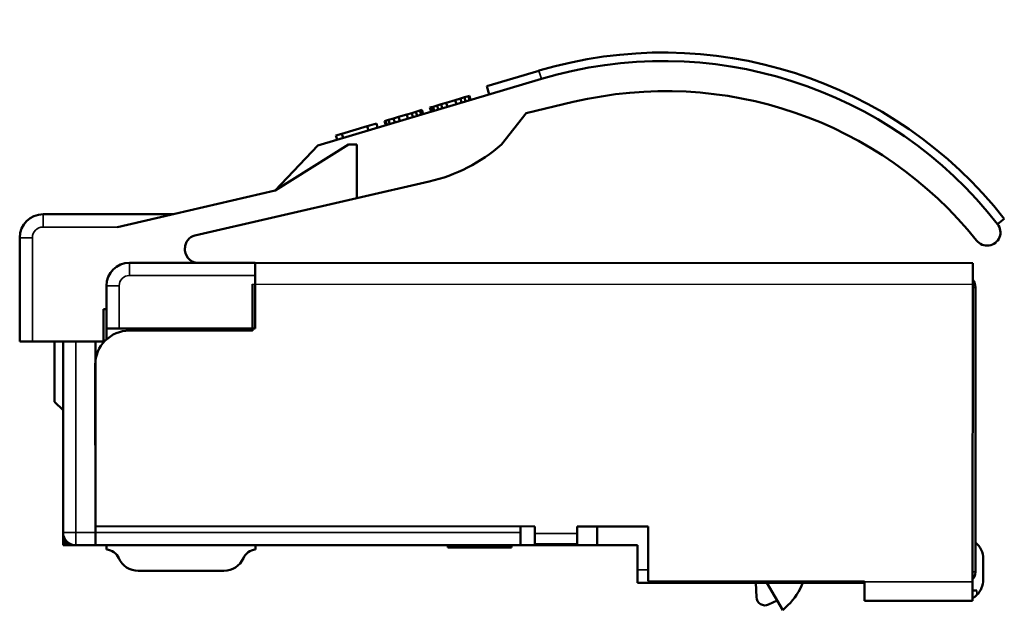
# Model space of a CAD drawing. Units: millimetres. Extents: x 112.6 to 161.1, y 90.6 to 136.7.
# Drawn here: x 137.9 to 161.1, y 90.6 to 104.5 of the extents above; entities that cross this region are included whole.
import ezdxf

# ---------------------------------------------------------------- set-up
doc = ezdxf.new("R2010")
doc.units = ezdxf.units.MM
doc.layers.add('MD_可視', color=7, linetype='Continuous', lineweight=50)
doc.layers.add('MD_狭い可視', color=7, linetype='Continuous', lineweight=35)

# ---------------------------------------------------------------- blocks, each defined once
blk = doc.blocks.new('CustomObjectsInViewport6_0')
at = {"layer": 'MD_可視', "extrusion": (0, 0, -1)}
for p, q in [((148.912, 102.929), (150.142, 103.295)), ((144.939, 101.536), (150.199, 103.104)), ((148.969, 102.737), (148.912, 102.929)), ((147.96, 102.54), (148.174, 102.604)), ((148.293, 102.64), (148.174, 102.604)), ((148.174, 102.604), (148.202, 102.508)), ((148.388, 102.668), (148.293, 102.64)), ((148.293, 102.64), (148.321, 102.544)), ((148.483, 102.696), (148.388, 102.668)), ((148.388, 102.668), (148.416, 102.572)), ((148.507, 102.704), (148.483, 102.696)), ((148.483, 102.696), (148.511, 102.601)), ((148.507, 102.704), (148.535, 102.608)), ((147.389, 102.37), (147.341, 102.356)), ((147.389, 102.37), (147.417, 102.274)), ((147.603, 102.434), (147.579, 102.427)), ((147.579, 102.427), (147.607, 102.331)), ((147.65, 102.448), (147.603, 102.434)), ((147.603, 102.434), (147.631, 102.338)), ((147.745, 102.477), (147.65, 102.448)), ((147.65, 102.448), (147.679, 102.352)), ((147.841, 102.505), (147.745, 102.477)), ((147.745, 102.477), (147.774, 102.381)), ((147.96, 102.54), (147.841, 102.505)), ((147.841, 102.505), (147.869, 102.409)), ((147.96, 102.54), (147.988, 102.445)), ((150.949, 102.558), (149.841, 102.294)), ((146.604, 102.136), (146.532, 102.115)), ((146.723, 102.172), (146.604, 102.136)), ((146.604, 102.136), (146.632, 102.04)), ((146.841, 102.207), (146.723, 102.172)), ((146.723, 102.172), (146.751, 102.076)), ((146.841, 102.207), (147.032, 102.264)), ((146.841, 102.207), (146.87, 102.111)), ((147.151, 102.299), (147.032, 102.264)), ((147.032, 102.264), (147.06, 102.168)), ((147.246, 102.328), (147.151, 102.299)), ((147.151, 102.299), (147.179, 102.203)), ((147.341, 102.356), (147.246, 102.328)), ((147.246, 102.328), (147.274, 102.232)), ((147.341, 102.356), (147.37, 102.26)), ((149.841, 102.294), (149.263, 101.554)), ((146.104, 101.987), (145.509, 101.81)), ((146.318, 102.051), (146.104, 101.987)), ((146.104, 101.987), (146.133, 101.891)), ((146.318, 102.051), (146.347, 101.955)), ((146.532, 102.115), (146.508, 102.108)), ((146.508, 102.108), (146.537, 102.012)), ((146.532, 102.115), (146.561, 102.019)), ((145.509, 101.81), (145.367, 101.767)), ((145.367, 101.767), (145.395, 101.672)), ((145.509, 101.81), (145.538, 101.714)), ((143.939, 100.471), (145.659, 101.554)), ((143.939, 100.471), (144.939, 101.536)), ((145.859, 101.554), (145.659, 101.554)), ((145.859, 100.294), (145.859, 101.554)), ((147.559, 100.686), (145.859, 100.294)), ((140.23, 99.614), (143.939, 100.471)), ((145.859, 100.294), (142.049, 99.414)), ((138.479, 99.914), (141.529, 99.914)), ((161.087, 99.807), (160.929, 99.684)), ((137.929, 99.364), (137.929, 96.924)), ((140.509, 98.774), (143.469, 98.774)), ((143.469, 98.774), (160.347, 98.763)), ((143.469, 98.774), (143.469, 98.474)), ((160.347, 98.763), (160.347, 98.263)), ((143.469, 98.474), (143.469, 97.224)), ((139.969, 97.224), (139.969, 98.234)), ((143.407, 98.274), (143.406, 97.174)), ((160.342, 91.263), (160.347, 98.263)), ((160.409, 98.194), (160.408, 98.194)), ((160.408, 91.815), (160.408, 98.194)), ((139.969, 97.683), (139.899, 97.683)), ((139.899, 96.924), (139.899, 97.683)), ((139.969, 96.969), (139.969, 97.224)), ((140.269, 97.224), (139.969, 97.224)), ((143.469, 97.224), (140.269, 97.224)), ((143.406, 97.174), (140.507, 97.176)), ((138.229, 96.924), (137.929, 96.924)), ((138.229, 96.924), (138.749, 96.924)), ((138.749, 95.504), (138.749, 96.924)), ((138.749, 96.924), (138.949, 96.924)), ((138.949, 96.924), (139.249, 96.924)), ((138.949, 96.924), (138.949, 92.424)), ((139.709, 96.924), (139.249, 96.924)), ((139.709, 96.924), (139.709, 92.424)), ((139.709, 96.924), (139.924, 96.924)), ((139.709, 92.577), (139.706, 96.376)), ((138.949, 95.304), (138.749, 95.504)), ((138.95, 92.354), (138.95, 92.401)), ((139.709, 92.577), (150.043, 92.57)), ((139.709, 92.424), (139.709, 92.124)), ((149.709, 92.424), (149.709, 92.57)), ((149.709, 92.424), (149.709, 92.124)), ((150.042, 92.15), (150.043, 92.4)), ((150.043, 92.57), (150.043, 92.4)), ((151.043, 92.399), (151.042, 92.149)), ((151.043, 92.399), (151.043, 92.569)), ((151.043, 92.569), (152.709, 92.568)), ((151.509, 92.569), (151.509, 92.124)), ((152.709, 92.568), (152.708, 91.278)), ((138.95, 92.354), (138.95, 92.125)), ((139.016, 92.192), (138.95, 92.125)), ((139.179, 92.125), (138.95, 92.125)), ((139.226, 92.125), (139.179, 92.125)), ((139.709, 92.124), (139.249, 92.124)), ((149.709, 92.124), (139.709, 92.124)), ((139.974, 92.124), (139.974, 92.024)), ((143.474, 92.024), (143.474, 92.124)), ((147.999, 92.074), (147.999, 92.124)), ((148.861, 92.074), (147.999, 92.074)), ((148.861, 92.074), (148.861, 92.124)), ((149.052, 92.074), (148.861, 92.074)), ((149.052, 92.074), (149.052, 92.124)), ((149.499, 92.074), (149.052, 92.074)), ((149.499, 92.074), (149.499, 92.124)), ((151.509, 92.124), (149.709, 92.124)), ((151.042, 92.149), (150.042, 92.15)), ((152.459, 92.124), (151.509, 92.124)), ((152.459, 92.124), (152.459, 91.544)), ((160.409, 91.494), (160.409, 91.814)), ((160.592, 91.312), (160.592, 91.803)), ((140.714, 91.524), (142.734, 91.524)), ((152.459, 91.244), (152.459, 91.544)), ((152.459, 91.244), (157.802, 91.244)), ((152.708, 91.278), (157.802, 91.274)), ((155.258, 90.903), (155.246, 91.244)), ((155.877, 90.593), (155.501, 91.244)), ((157.801, 90.814), (157.802, 91.264)), ((157.802, 91.274), (157.802, 91.264)), ((160.342, 91.263), (160.341, 90.813)), ((160.442, 91.063), (160.342, 91.063)), ((155.744, 90.824), (155.544, 90.729)), ((160.341, 90.813), (157.801, 90.814)), ((155.999, 90.712), (155.877, 90.593))]:
    blk.add_line(p, q, dxfattribs=at)
for centre, radius, start, end in [((-153.059, 93.532), 10.19, 73.3677, 141.984), ((-153.059, 93.532), 9.99, 73.3673, 141.984), ((-146.669, 104.542), 3.957, 229.038, 257), ((-138.479, 99.364), 0.55, 0, 90), ((-160.682, 99.491), 0.314, 141.9248, 321.9248), ((-160.109, 98.194), 0.3, 142.3924, 180), ((-140.506, 96.376), 0.8, 359.9605, 90.0395), ((-139.249, 92.424), 0.3, 270, 0), ((-139.179, 92.354), 0.23, 280.0161, 349.9846), ((-160.092, 91.803), 0.5, 129.1735, 180.0395), ((-140.714, 92.024), 0.5, 270, 335.817), ((-142.734, 92.024), 0.5, 204.183, 270), ((-160.159, 91.494), 0.25, 179.9999, 223.0121), ((-154.949, 91.784), 1.5, 201.0834, 225.6192), ((-160.092, 91.313), 0.5, 180.0395, 225.6125), ((-155.458, 90.91), 0.2, 244.5, 358)]:
    blk.add_arc(centre, radius, start, end, dxfattribs=at)
at = {"layer": 'MD_可視'}
for centre, radius, start, end in [((153.123, 93.454), 9.36, 38.6267, 103.4285), ((142.117, 99.122), 0.3, 103, 180), ((142.132, 99.088), 0.317, 173.8994, 262.2133), ((140.509, 98.234), 0.54, 90, 180), ((139.939, 91.676), 0.35, 24.183, 84.1941), ((143.509, 91.676), 0.35, 95.8059, 155.817)]:
    blk.add_arc(centre, radius, start, end, dxfattribs=at)
at = {"layer": 'MD_可視', "extrusion": (7.39e-14, 2.485e-13, -1)}
blk.add_ellipse((160.082, 91.912), major_axis=(0.327, -0.097), ratio=0.000005, start_param=6.283186, end_param=6.362703, dxfattribs=at)
at = {"layer": 'MD_可視'}
for points, knots in [([(138.953, 92.314), (138.952, 92.319), (138.951, 92.324), (138.95, 92.333), (138.95, 92.337), (138.95, 92.346), (138.95, 92.35), (138.95, 92.354)], [0.069323734, 0.069323734, 0.069323734, 0.069323734, 0.071138869, 0.071138869, 0.072461496, 0.072461496, 0.073784123, 0.073784123, 0.073784123, 0.073784123]), ([(139.139, 92.128), (139.139, 92.128), (139.139, 92.128), (139.139, 92.128), (139.142, 92.127), (139.146, 92.127), (139.149, 92.126), (139.153, 92.126), (139.156, 92.126), (139.159, 92.126), (139.163, 92.125), (139.166, 92.125), (139.17, 92.125), (139.173, 92.125), (139.176, 92.125), (139.179, 92.125)], [0.6911087, 0.6911087, 0.6911087, 0.6911087, 0.6923077, 0.6923077, 0.6923077, 0.7692308, 0.7692308, 0.7692308, 0.8461538, 0.8461538, 0.8461538, 0.9230769, 0.9230769, 0.9230769, 1, 1, 1, 1]), ([(160.342, 90.88), (160.342, 90.88), (160.342, 90.88), (160.343, 90.881), (160.344, 90.881), (160.346, 90.882), (160.348, 90.884), (160.35, 90.885), (160.353, 90.887), (160.357, 90.889), (160.36, 90.891), (160.364, 90.893), (160.368, 90.896), (160.372, 90.899), (160.377, 90.902), (160.383, 90.906), (160.388, 90.91), (160.394, 90.914), (160.4, 90.919), (160.406, 90.924), (160.413, 90.929), (160.42, 90.935), (160.427, 90.941), (160.434, 90.948), (160.442, 90.956)], [0, 0, 0, 0, 0.125, 0.125, 0.125, 0.25, 0.25, 0.25, 0.375, 0.375, 0.375, 0.5, 0.5, 0.5, 0.625, 0.625, 0.625, 0.75, 0.75, 0.75, 0.875, 0.875, 0.875, 1, 1, 1, 1])]:
    blk.add_open_spline(points, degree=3, knots=knots, dxfattribs=at)
at = {"layer": 'MD_狭い可視', "extrusion": (0, 0, -1)}
for p, q in [((150.199, 103.104), (150.142, 103.295)), ((138.479, 99.614), (138.479, 99.914)), ((138.479, 99.614), (140.23, 99.614)), ((137.929, 99.364), (138.229, 99.364)), ((138.229, 99.364), (138.229, 96.924)), ((140.509, 98.474), (140.509, 98.774)), ((140.509, 98.474), (143.469, 98.474)), ((139.969, 98.234), (140.269, 98.234)), ((140.269, 97.224), (140.269, 98.234)), ((160.347, 98.263), (143.407, 98.274)), ((160.408, 98.194), (160.347, 98.194)), ((139.249, 96.924), (139.249, 92.424)), ((139.249, 92.424), (138.949, 92.424)), ((139.709, 92.424), (139.249, 92.424)), ((139.249, 92.124), (139.249, 92.424)), ((139.709, 92.424), (149.709, 92.424)), ((150.043, 92.4), (151.043, 92.399)), ((138.957, 92.354), (138.95, 92.354)), ((139.179, 92.125), (139.179, 92.133)), ((152.459, 91.544), (152.708, 91.544)), ((157.802, 91.264), (160.342, 91.263)), ((160.442, 90.956), (160.442, 91.063))]:
    blk.add_line(p, q, dxfattribs=at)
for centre, radius in [((-138.479, 99.364), 0.25), ((-140.509, 98.234), 0.24)]:
    blk.add_arc(centre, radius, 0, 90, dxfattribs=at)
at = {"layer": 'MD_狭い可視'}
blk.add_open_spline([(160.342, 91.505), (160.346, 91.505), (160.349, 91.504), (160.353, 91.504), (160.364, 91.502), (160.374, 91.5), (160.382, 91.499), (160.387, 91.498), (160.391, 91.497), (160.395, 91.497), (160.4, 91.496), (160.404, 91.495), (160.406, 91.495), (160.408, 91.494), (160.409, 91.494), (160.409, 91.494)], degree=3, knots=[0.5627851, 0.5627851, 0.5627851, 0.5627851, 0.6, 0.6, 0.6, 0.7283565, 0.7283565, 0.7283565, 0.8, 0.8, 0.8, 0.9103163, 0.9103163, 0.9103163, 0.9999966, 0.9999966, 0.9999966, 0.9999966], dxfattribs=at)

msp = doc.modelspace()

# ---------------------------------------------------------------- block references
at = {"layer": 'MD_可視'}
msp.add_blockref('CustomObjectsInViewport6_0', (0, 0), dxfattribs=at)

doc.saveas('drawing.dxf')
